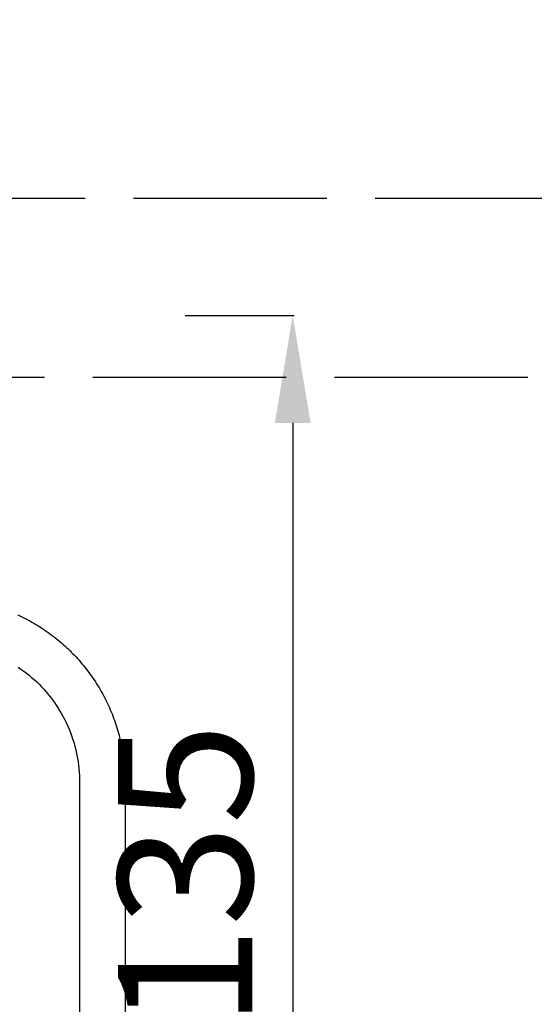
# Model space of a CAD drawing. Units: millimetres. Extents: x 27593 to 31648, y 16971 to 19871.
# Drawn here: x 29837 to 30316, y 18955 to 19871 of the extents above; entities that cross this region are included whole.
import ezdxf

# ---------------------------------------------------------------- set-up
doc = ezdxf.new("R2010")
doc.units = ezdxf.units.MM
doc.linetypes.add('ACAD_ISO02W100', pattern=[15, 12, -3])
doc.layers.add('Widoczne (ISO)', color=7, linetype='Continuous', lineweight=50)
doc.styles.get("Standard").update_dxf_attribs({"font": 'arial.ttf'})
doc.dimstyles.new('500', dxfattribs={"dimtxt": 125, "dimasz": 100, "dimexe": 1.25, "dimexo": 0.625, "dimgap": 20, "dimtad": 1, "dimdec": 0, "dimrnd": 5, "dimtxsty": 'Standard', "dimcen": 2.5, "dimadec": 0, "dimazin": 0, "dimtfac": 1, "dimtdec": 0, "dimtmove": 1, "dimatfit": 3, "dimfxl": 0, "dimarcsym": 0})

# ---------------------------------------------------------------- blocks, each defined once
blk = doc.blocks.new('*D14')
at = {"color": 0, "lineweight": -2, "transparency": 16777216}
for p, q in [((29991.12, 19596.08), (30092.37, 19596.08)), ((30091.12, 19496.08), (30091.12, 18559.78)), ((29991.12, 18459.78), (30092.37, 18459.78))]:
    blk.add_line(p, q, dxfattribs=at)
at = {"color": 0, "transparency": 16777216}
for points in [[(30074.45, 19496.08), (30107.79, 19496.08), (30091.12, 19596.08)], [(30074.45, 18559.78), (30107.79, 18559.78), (30091.12, 18459.78)]]:
    blk.add_solid(points, dxfattribs=at)
at = {"layer": 'Defpoints', "color": 0, "transparency": 16777216}
for p in [(29766.07, 19596.08), (29913.92, 18459.78), (30091.12, 18459.78)]:
    blk.add_point(p, dxfattribs=at)
at = {"color": 0, "transparency": 16777216, "insert": (30007.25, 19027.93), "char_height": 125, "attachment_point": 5, "rotation": 90}
blk.add_mtext('1135', dxfattribs=at)
blk = doc.blocks.new('*D15')
at = {"color": 0, "lineweight": -2, "transparency": 16777216}
for p, q in [((29022.77, 18187.83), (29022.77, 18086.58)), ((29935.12, 18187.83), (29935.12, 18086.58)), ((29835.12, 18087.83), (29122.77, 18087.83))]:
    blk.add_line(p, q, dxfattribs=at)
at = {"color": 0, "transparency": 16777216}
for points in [[(29122.77, 18104.49), (29122.77, 18071.16), (29022.77, 18087.83)], [(29835.12, 18104.49), (29835.12, 18071.16), (29935.12, 18087.83)]]:
    blk.add_solid(points, dxfattribs=at)
at = {"layer": 'Defpoints', "color": 0, "transparency": 16777216}
for p in [(29022.77, 19537.43), (29935.12, 18461.84), (29022.77, 18087.83)]:
    blk.add_point(p, dxfattribs=at)
at = {"color": 0, "transparency": 16777216, "insert": (29478.94, 18171.65), "char_height": 125, "attachment_point": 5}
blk.add_mtext('910', dxfattribs=at)
blk = doc.blocks.new('*D18')
at = {"color": 0, "linetype": 'ACAD_ISO02W100', "lineweight": -2, "ltscale": 15, "transparency": 16777216}
for p, q in [((27592.72, 19605.29), (27592.72, 19706.54)), ((27692.72, 19705.29), (31335.12, 19705.29)), ((31435.12, 19605.29), (31435.12, 19706.54))]:
    blk.add_line(p, q, dxfattribs=at)
at = {"color": 0, "linetype": 'ACAD_ISO02W100', "ltscale": 15, "transparency": 16777216}
for points in [[(27692.72, 19721.96), (27692.72, 19688.63), (27592.72, 19705.29)], [(31335.12, 19721.96), (31335.12, 19688.63), (31435.12, 19705.29)]]:
    blk.add_solid(points, dxfattribs=at)
at = {"layer": 'Defpoints', "color": 0, "linetype": 'ACAD_ISO02W100', "ltscale": 15, "transparency": 16777216}
for p in [(31435.12, 19705.29), (27592.72, 19538.43), (31435.12, 19538.43)]:
    blk.add_point(p, dxfattribs=at)
at = {"color": 0, "linetype": 'ACAD_ISO02W100', "ltscale": 15, "transparency": 16777216, "insert": (29513.92, 19789.16), "char_height": 125, "attachment_point": 5}
blk.add_mtext('3850', dxfattribs=at)
blk = doc.blocks.new('*D19')
at = {"color": 0, "linetype": 'ACAD_ISO02W100', "lineweight": -2, "ltscale": 15, "transparency": 16777216}
for p, q in [((31531.75, 19538.43), (31633, 19538.43)), ((31631.75, 19438.43), (31631.75, 17070.98)), ((31531.75, 16970.98), (31633, 16970.98))]:
    blk.add_line(p, q, dxfattribs=at)
at = {"color": 0, "linetype": 'ACAD_ISO02W100', "ltscale": 15, "transparency": 16777216}
for points in [[(31615.08, 19438.43), (31648.42, 19438.43), (31631.75, 19538.43)], [(31615.08, 17070.98), (31648.42, 17070.98), (31631.75, 16970.98)]]:
    blk.add_solid(points, dxfattribs=at)
at = {"layer": 'Defpoints', "color": 0, "linetype": 'ACAD_ISO02W100', "ltscale": 15, "transparency": 16777216}
for p in [(31435.12, 19538.43), (29513.92, 16970.98), (31631.75, 16970.98)]:
    blk.add_point(p, dxfattribs=at)
at = {"color": 0, "linetype": 'ACAD_ISO02W100', "ltscale": 15, "transparency": 16777216, "insert": (31547.93, 18254.7), "char_height": 125, "attachment_point": 5, "rotation": 90}
blk.add_mtext('2550', dxfattribs=at)

msp = doc.modelspace()

# ---------------------------------------------------------------- linework, layer by layer
at = {"linetype": 'ACAD_ISO02W100', "ltscale": 15}
msp.add_lwpolyline([(31435.12, 18470.98), (31435.12, 19538.43), (27592.72, 19538.43), (27592.72, 18470.98, 0.414214), (29092.72, 16970.98), (29935.12, 16970.98, 0.414214)], format="xyb", close=True, dxfattribs=at)
at = {"layer": 'Widoczne (ISO)', "lineweight": 25}
for p, q in [((29892.72, 19161.84), (29892.72, 18461.84)), ((29935.12, 19161.84), (29935.12, 18461.84))]:
    msp.add_line(p, q, dxfattribs=at)
at = {"layer": 'Widoczne (ISO)', "lineweight": 25, "flags": 128}
for points in [[(29835.21, 19317.48), (29837.11, 19316.6), (29839.01, 19315.69), (29840.89, 19314.75), (29842.76, 19313.8), (29844.62, 19312.82), (29846.46, 19311.82), (29848.3, 19310.79), (29850.12, 19309.75), (29851.93, 19308.68), (29853.72, 19307.59), (29855.51, 19306.47), (29857.28, 19305.34), (29859.03, 19304.18), (29860.77, 19303.01), (29862.49, 19301.81), (29864.2, 19300.59), (29865.9, 19299.35), (29867.58, 19298.08), (29869.24, 19296.8), (29870.89, 19295.5), (29872.52, 19294.17), (29874.14, 19292.83), (29875.74, 19291.47), (29877.32, 19290.09), (29878.88, 19288.68), (29880.43, 19287.26), (29881.96, 19285.82), (29883.48, 19284.37), (29884.97, 19282.89), (29886.45, 19281.4), (29887.9, 19279.88), (29889.34, 19278.35), (29890.76, 19276.8), (29892.17, 19275.24), (29893.55, 19273.66), (29894.91, 19272.06), (29896.25, 19270.44), (29897.58, 19268.81), (29898.88, 19267.16), (29900.16, 19265.5), (29901.43, 19263.82), (29902.67, 19262.13), (29903.89, 19260.41), (29905.09, 19258.69), (29906.26, 19256.95), (29907.42, 19255.2), (29908.55, 19253.43), (29909.67, 19251.65), (29910.76, 19249.85), (29911.83, 19248.04), (29912.87, 19246.22), (29913.9, 19244.38), (29914.9, 19242.54), (29915.88, 19240.68), (29916.83, 19238.81), (29917.77, 19236.93), (29918.68, 19235.03), (29919.56, 19233.13), (29920.43, 19231.21), (29921.27, 19229.29), (29922.08, 19227.35), (29922.87, 19225.41), (29923.64, 19223.45), (29924.39, 19221.49), (29925.11, 19219.51), (29925.8, 19217.53), (29926.48, 19215.54), (29927.12, 19213.54), (29927.74, 19211.53), (29928.34, 19209.52), (29928.91, 19207.5), (29929.46, 19205.47), (29929.98, 19203.43), (29930.48, 19201.39), (29930.95, 19199.35), (29931.4, 19197.29), (29931.82, 19195.24), (29932.22, 19193.17), (29932.59, 19191.1), (29932.94, 19189.03), (29933.26, 19186.96), (29933.55, 19184.88), (29933.82, 19182.79), (29934.07, 19180.71), (29934.29, 19178.62), (29934.48, 19176.52), (29934.65, 19174.43), (29934.79, 19172.33), (29934.91, 19170.24), (29935, 19168.14), (29935.06, 19166.04), (29935.1, 19163.94), (29935.12, 19161.84)], [(29835.47, 19268.93), (29838.08, 19267.14), (29840.64, 19265.29), (29843.16, 19263.37), (29845.63, 19261.4), (29848.04, 19259.36), (29850.41, 19257.27), (29852.73, 19255.12), (29854.99, 19252.91), (29857.2, 19250.65), (29859.35, 19248.33), (29861.44, 19245.96), (29863.48, 19243.55), (29865.45, 19241.08), (29867.37, 19238.56), (29869.22, 19236), (29871.01, 19233.39), (29872.73, 19230.74), (29874.39, 19228.05), (29875.98, 19225.32), (29877.5, 19222.55), (29878.96, 19219.74), (29880.35, 19216.9), (29881.66, 19214.03), (29882.91, 19211.13), (29884.08, 19208.19), (29885.19, 19205.23), (29886.22, 19202.24), (29887.17, 19199.23), (29888.05, 19196.19), (29888.85, 19193.13), (29889.58, 19190.06), (29890.24, 19186.96), (29890.82, 19183.86), (29891.32, 19180.74), (29891.74, 19177.6), (29892.09, 19174.46), (29892.37, 19171.31), (29892.56, 19168.16), (29892.68, 19165), (29892.72, 19161.84)]]:
    msp.add_lwpolyline(points, dxfattribs=at)

# ---------------------------------------------------------------- dimensions: what is measured, and where the dimension line sits
at = {"linetype": 'ACAD_ISO02W100', "ltscale": 15}
dim = msp.add_linear_dim(base=(31435.12, 19705.29), p1=(27592.72, 19538.43), p2=(31435.12, 19538.43), dimstyle='500', override={"dimrnd": 50}, dxfattribs=at)
dim.commit()
dim.dimension.update_dxf_attribs({"geometry": '*D18', "text_midpoint": (29513.92, 19789.16)})
dim = msp.add_linear_dim(base=(30091.12, 18459.78), p1=(29766.07, 19596.08), p2=(29913.92, 18459.78), angle=270, dimstyle='500')
dim.commit()
dim.dimension.update_dxf_attribs({"geometry": '*D14', "text_midpoint": (30007.25, 19027.93)})
dim = msp.add_linear_dim(base=(29022.77, 18087.83), p1=(29935.12, 18461.84), p2=(29022.77, 19537.43), dimstyle='500')
dim.commit()
dim.dimension.update_dxf_attribs({"geometry": '*D15', "text_midpoint": (29478.94, 18171.65)})
dim = msp.add_linear_dim(base=(31631.75, 16970.98), p1=(31435.12, 19538.43), p2=(29513.92, 16970.98), angle=90, dimstyle='500', override={"dimrnd": 50}, dxfattribs=at)
dim.commit()
dim.dimension.update_dxf_attribs({"geometry": '*D19', "text_midpoint": (31547.93, 18254.7)})

doc.saveas('drawing.dxf')
